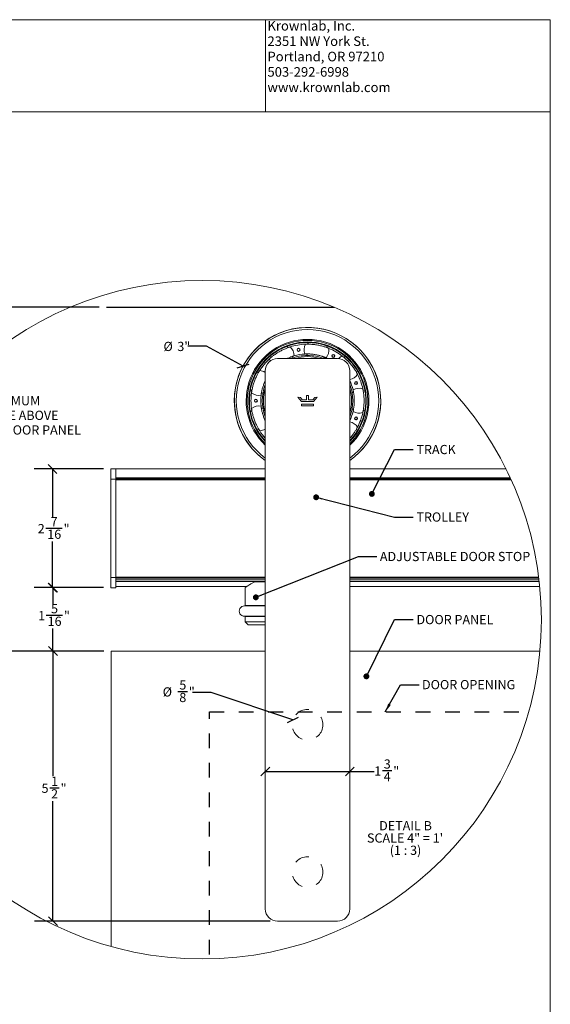
# Model space of a CAD drawing. Units: inches. Extents: x 0.3 to 16.7, y -10.5 to 10.7.
# Drawn here: x 13.1 to 16.7, y 4 to 10.7 of the extents above; entities that cross this region are included whole.
import ezdxf

# ---------------------------------------------------------------- set-up
doc = ezdxf.new("R2010")
doc.units = ezdxf.units.IN
doc.header["$MEASUREMENT"] = 0
doc.linetypes.add('HIDDEN', pattern=[0.075, 0.05, -0.025])
doc.layers.add('DARK_DIMENSIONS', color=59, linetype='Continuous')
doc.layers.add('FORMAT', color=7, linetype='Continuous')
doc.styles.add('SLDTEXTSTYLE0', font='TXT', dxfattribs={"width": 0.75})
doc.styles.add('SLDTEXTSTYLE2', font='TXT', dxfattribs={"width": 0.692308})
doc.styles.add('SLDTEXTSTYLE3', font='TXT', dxfattribs={"width": 0.678571})
doc.dimstyles.new('SLDDIMSTYLE2', dxfattribs={"dimtxt": 0.18, "dimasz": 0.04, "dimexe": 0, "dimexo": 0.0625, "dimgap": 0, "dimtad": 0, "dimtih": 1, "dimtoh": 1, "dimdec": 0, "dimrnd": 1e-09, "dimzin": 0, "dimdsep": 46, "dimlunit": 5, "dimtxsty": 'Standard', "dimblk1": 'DOT', "dimblk2": 'DOT', "dimsah": 1, "dimcen": 0.09, "dimadec": 0, "dimazin": 0, "dimtfac": 0.04, "dimtdec": 0, "dimtofl": 0, "dimtmove": 0, "dimatfit": 3, "dimldrblk": 'DOT', "dimfxl": 0, "dimfrac": 2, "dimtolj": 1, "dimtzin": 0, "dimarcsym": 0})
doc.dimstyles.new('SLDDIMSTYLE3', dxfattribs={"dimtxt": 0.18, "dimasz": 0.06, "dimexe": 0, "dimexo": 0.0625, "dimgap": 0, "dimtad": 0, "dimtih": 1, "dimtoh": 1, "dimdec": 0, "dimrnd": 1e-09, "dimzin": 0, "dimdsep": 46, "dimlunit": 5, "dimtxsty": 'Standard', "dimsah": 1, "dimcen": 0.09, "dimadec": 0, "dimazin": 0, "dimtfac": 0.06, "dimtdec": 0, "dimtofl": 0, "dimtmove": 0, "dimatfit": 3, "dimfxl": 0, "dimfrac": 2, "dimtolj": 1, "dimtzin": 0, "dimarcsym": 0})
doc.dimstyles.new('SLDDIMSTYLE5', dxfattribs={"dimtxt": 0.0625, "dimasz": 0.06, "dimexe": 0, "dimexo": 0.0625, "dimgap": 0.015625, "dimtad": 0, "dimtih": 1, "dimtoh": 1, "dimdec": 3, "dimlfac": 3, "dimrnd": 1e-09, "dimzin": 12, "dimdsep": 46, "dimlunit": 5, "dimtxsty": 'SLDTEXTSTYLE0', "dimblk1": 'OBLIQUE', "dimblk2": 'OBLIQUE', "dimsah": 1, "dimcen": 0.09, "dimadec": 0, "dimazin": 3, "dimtfac": 1, "dimtdec": 3, "dimtofl": 0, "dimtmove": 0, "dimatfit": 3, "dimldrblk": 'OBLIQUE', "dimfxl": 0, "dimfrac": 2, "dimtolj": 1, "dimtzin": 12, "dimarcsym": 0})
doc.dimstyles.new('SLDDIMSTYLE6', dxfattribs={"dimtxt": 0.0625, "dimasz": 0.06, "dimexe": 0, "dimexo": 0.0625, "dimgap": 0.015625, "dimtad": 0, "dimtih": 1, "dimtoh": 1, "dimdec": 6, "dimlfac": 3, "dimrnd": 1e-09, "dimzin": 12, "dimdsep": 46, "dimlunit": 5, "dimtxsty": 'SLDTEXTSTYLE0', "dimblk1": 'OBLIQUE', "dimblk2": 'OBLIQUE', "dimsah": 1, "dimcen": 0.09, "dimadec": 0, "dimazin": 3, "dimtfac": 1, "dimtdec": 3, "dimtofl": 0, "dimtmove": 0, "dimatfit": 3, "dimldrblk": 'OBLIQUE', "dimfxl": 0, "dimfrac": 2, "dimtolj": 1, "dimtzin": 12, "dimarcsym": 0})
doc.dimstyles.new('SLDDIMSTYLE7', dxfattribs={"dimtxt": 0.0625, "dimasz": 0.06, "dimexe": 0, "dimexo": 0.0625, "dimgap": 0.015625, "dimtad": 0, "dimtih": 1, "dimtoh": 1, "dimdec": 3, "dimlfac": 3, "dimrnd": 1e-09, "dimzin": 12, "dimdsep": 46, "dimlunit": 5, "dimtxsty": 'SLDTEXTSTYLE0', "dimblk1": 'OBLIQUE', "dimblk2": 'OBLIQUE', "dimsah": 1, "dimcen": 0, "dimadec": 0, "dimazin": 3, "dimtfac": 1, "dimtdec": 3, "dimtofl": 0, "dimtmove": 0, "dimatfit": 3, "dimldrblk": 'OBLIQUE', "dimfxl": 0, "dimfrac": 2, "dimtolj": 1, "dimtzin": 12, "dimarcsym": 0})

# ---------------------------------------------------------------- blocks, each defined once
blk = doc.blocks.new('SW_NOTE_1')
at = {"color": 0, "linetype": 'Continuous', "lineweight": 0, "char_height": 0.065, "attachment_point": 1, "style": 'SLDTEXTSTYLE0'}
for s, insert in [('Krownlab, Inc.', (0, 0.0838)), ('2351 NW York St.', (0, -0.0206)), ('Portland, OR 97210', (0, -0.125)), ('503-292-6998', (0, -0.2293)), ('www.krownlab.com', (0, -0.3337))]:
    blk.add_mtext(s, dxfattribs=dict(at, insert=insert))
blk = doc.blocks.new('_OBLIQUE')
at = {"color": 0, "linetype": 'ByBlock', "lineweight": -2}
blk.add_line((-0.5, -0.5), (0.5, 0.5), dxfattribs=at)
blk = doc.blocks.new('_D_3')
at = {"layer": 'DARK_DIMENSIONS'}
for p, q in [((13.6083, 8.7177), (12.8571, 8.7177)), ((12.9821, 8.7177), (12.9821, 8.1338)), ((12.9821, 6.3843), (12.9821, 7.8359)), ((13.6386, 6.3843), (12.8571, 6.3843))]:
    blk.add_line(p, q, dxfattribs=at)
at = {"layer": 'DARK_DIMENSIONS', "xscale": 0.06, "yscale": 0.06}
for p, rotation in [((12.9821, 8.7177, 0.0013), 90.0000000000004), ((12.9821, 6.3843, 0.0013), 270.0000000000004)]:
    blk.add_blockref('_OBLIQUE', p, dxfattribs=dict(at, rotation=rotation))
at = {"layer": 'DARK_DIMENSIONS', "char_height": 0.0625, "attachment_point": 1, "style": 'SLDTEXTSTYLE0'}
for s, insert in [('7"', (12.7312, 8.1151)), ('MINIMUM', (12.8266, 8.1151)), ('CLEARANCE ABOVE', (12.567, 8.0158)), ('INSTALLED DOOR PANEL', (12.5008, 7.9165))]:
    blk.add_mtext(s, dxfattribs=dict(at, insert=insert))
blk = doc.blocks.new('_D_4')
at = {"layer": 'DARK_DIMENSIONS'}
for p, q in [((13.6386, 6.3843), (13.1688, 6.3843)), ((13.2938, 6.3843), (13.2938, 5.5344)), ((13.2717, 5.4566), (13.3363, 5.4566)), ((13.2938, 4.551), (13.2938, 5.3659)), ((14.7686, 4.551), (13.1688, 4.551))]:
    blk.add_line(p, q, dxfattribs=at)
at = {"layer": 'DARK_DIMENSIONS', "xscale": 0.06, "yscale": 0.06}
for p, rotation in [((13.2938, 6.3843, 0.2962), 90.0000000000004), ((13.2938, 4.551, 0.2962), 270.0000000000004)]:
    blk.add_blockref('_OBLIQUE', p, dxfattribs=dict(at, rotation=rotation))
at = {"layer": 'DARK_DIMENSIONS', "char_height": 0.0625, "attachment_point": 1, "style": 'SLDTEXTSTYLE0'}
for s, insert in [('5', (13.2163, 5.4845)), ('1', (13.2809, 5.5317)), ('"', (13.3455, 5.4845)), ('2', (13.2809, 5.4465))]:
    blk.add_mtext(s, dxfattribs=dict(at, insert=insert))
blk = doc.blocks.new('_D_5')
at = {"layer": 'DARK_DIMENSIONS'}
for p, q in [((13.636, 6.8148), (13.1688, 6.8148)), ((13.2938, 6.8148), (13.2938, 6.7061)), ((13.2486, 6.6283), (13.3594, 6.6283)), ((13.2938, 6.3843), (13.2938, 6.5376)), ((13.6386, 6.3843), (13.1688, 6.3843))]:
    blk.add_line(p, q, dxfattribs=at)
at = {"layer": 'DARK_DIMENSIONS', "xscale": 0.06, "yscale": 0.06}
for p, rotation in [((13.2938, 6.8148, 0.2962), 90.0000000000004), ((13.2938, 6.3843, 0.2962), 270.0000000000004)]:
    blk.add_blockref('_OBLIQUE', p, dxfattribs=dict(at, rotation=rotation))
at = {"layer": 'DARK_DIMENSIONS', "char_height": 0.0625, "attachment_point": 1, "style": 'SLDTEXTSTYLE0'}
for s, insert in [('5', (13.2809, 6.7033)), ('1', (13.1932, 6.6561)), ('16', (13.2578, 6.6181)), ('"', (13.3686, 6.6561))]:
    blk.add_mtext(s, dxfattribs=dict(at, insert=insert))
blk = doc.blocks.new('_D_6')
at = {"layer": 'DARK_DIMENSIONS'}
for p, q in [((13.636, 7.6204), (13.1661, 7.6204)), ((13.2911, 7.6204), (13.2911, 7.2967)), ((13.246, 7.2189), (13.3567, 7.2189)), ((13.2911, 6.8148), (13.2911, 7.1282)), ((13.636, 6.8148), (13.1661, 6.8148))]:
    blk.add_line(p, q, dxfattribs=at)
at = {"layer": 'DARK_DIMENSIONS', "xscale": 0.06, "yscale": 0.06}
for p, rotation in [((13.2911, 7.6204, 0.2962), 90.0000000000004), ((13.2911, 6.8148, 0.2962), 270.0000000000004)]:
    blk.add_blockref('_OBLIQUE', p, dxfattribs=dict(at, rotation=rotation))
at = {"layer": 'DARK_DIMENSIONS', "char_height": 0.0625, "attachment_point": 1, "style": 'SLDTEXTSTYLE0'}
for s, insert in [('7', (13.2782, 7.2939)), ('2', (13.1906, 7.2467)), ('"', (13.3659, 7.2467)), ('16', (13.2552, 7.2087))]:
    blk.add_mtext(s, dxfattribs=dict(at, insert=insert))
blk = doc.blocks.new('_D_7')
at = {"layer": 'DARK_DIMENSIONS'}
for p, q in [((14.3352, 8.4537), (14.2102, 8.4537)), ((14.5847, 8.3192), (14.3352, 8.4537))]:
    blk.add_line(p, q, dxfattribs=at)
at = {"layer": 'DARK_DIMENSIONS', "xscale": 0.06, "yscale": 0.06, "rotation": 331.6919701343563}
blk.add_blockref('_OBLIQUE', (14.5847, 8.3192, 0.2962), dxfattribs=at)
at = {"layer": 'DARK_DIMENSIONS', "char_height": 0.0625, "attachment_point": 1, "style": 'SLDTEXTSTYLE0'}
for s, insert in [('%%c', (14.0439, 8.4834)), ('3"', (14.1382, 8.4834))]:
    blk.add_mtext(s, dxfattribs=dict(at, insert=insert))
blk = doc.blocks.new('_D_8')
at = {"layer": 'DARK_DIMENSIONS'}
for p, q in [((14.1424, 6.1107), (14.2069, 6.1107)), ((14.3669, 6.1042), (14.2419, 6.1042)), ((14.9232, 5.9175), (14.3669, 6.1042))]:
    blk.add_line(p, q, dxfattribs=at)
at = {"layer": 'DARK_DIMENSIONS', "xscale": 0.06, "yscale": 0.06, "rotation": 341.441721308814}
blk.add_blockref('_OBLIQUE', (14.9232, 5.9175, 0.2962), dxfattribs=at)
at = {"layer": 'DARK_DIMENSIONS', "char_height": 0.0625, "attachment_point": 1, "style": 'SLDTEXTSTYLE0'}
for s, insert in [('5', (14.1516, 6.1857)), ('%%c', (14.0388, 6.1385)), ('8', (14.1516, 6.1006)), ('"', (14.2161, 6.1385))]:
    blk.add_mtext(s, dxfattribs=dict(at, insert=insert))
blk = doc.blocks.new('_D_9')
at = {"layer": 'FORMAT'}
for p, q in [((14.7353, 5.5674), (15.3086, 5.5674)), ((15.3086, 5.5674), (15.4748, 5.5674)), ((15.5302, 5.5738), (15.5948, 5.5738))]:
    blk.add_line(p, q, dxfattribs=at)
at = {"layer": 'FORMAT', "xscale": 0.06, "yscale": 0.06, "rotation": 180.0000000000005}
blk.add_blockref('_OBLIQUE', (14.7353, 5.5674, 0.2962), dxfattribs=at)
at = {"layer": 'FORMAT', "xscale": 0.06, "yscale": 0.06}
blk.add_blockref('_OBLIQUE', (15.3086, 5.5674, 0.2962), dxfattribs=at)
at = {"layer": 'FORMAT', "char_height": 0.0625, "attachment_point": 1, "style": 'SLDTEXTSTYLE0'}
for s, insert in [('3', (15.5394, 5.6489)), ('1', (15.4748, 5.6017)), ('4', (15.5394, 5.5637)), ('"', (15.604, 5.6017))]:
    blk.add_mtext(s, dxfattribs=dict(at, insert=insert))
blk = doc.blocks.new('SW_NOTE_2')
at = {"layer": 'DARK_DIMENSIONS', "color": 0, "char_height": 0.0625, "attachment_point": 2}
for s, insert, style in [('DETAIL B', (0.1631, 0.0806), 'SLDTEXTSTYLE0'), ('SCALE 4" = 1\'', (0.16, -0.0028), 'SLDTEXTSTYLE2'), ('(1 : 3)', (0.163, -0.0861), 'SLDTEXTSTYLE3')]:
    blk.add_mtext(s, dxfattribs=dict(at, insert=insert, style=style))
blk = doc.blocks.new('_DOT')
at = {"color": 0, "linetype": 'ByBlock', "lineweight": -2}
blk.add_line((-0.5, 0), (-1, 0), dxfattribs=at)
at = {"color": 0, "linetype": 'ByBlock', "const_width": 0.5}
blk.add_lwpolyline([(-0.25, 0, 1), (0.25, 0, 1)], format="xyb", close=True, dxfattribs=at)

msp = doc.modelspace()

# ---------------------------------------------------------------- linework, layer by layer
at = {"color": 7, "linetype": 'Continuous', "lineweight": 0}
for p, q in [((0.329927, 10.67007619), (16.67005867, 10.67007619)), ((14.73691943, 10.04507619), (14.73691943, 10.67007619)), ((16.67005867, 0.39207317), (16.67005867, 10.67007619)), ((4.47913619, 10.04507619), (14.73691943, 10.04507619)), ((14.73691943, 10.04507619), (16.67005867, 10.04507619)), ((14.77358812, 8.39090112), (14.77352006, 8.38776288)), ((14.77352006, 8.38776288), (14.77423422, 8.37758316)), ((14.81862873, 8.37041027), (15.22529511, 8.37041027)), ((14.73529565, 4.63434029), (14.73529565, 8.28707797)), ((15.30862897, 8.28707797), (15.30862897, 4.63434029)), ((14.97329418, 8.10638516), (14.95545581, 8.10865201)), ((14.95545581, 8.10865201), (14.98088009, 8.07750897)), ((14.98657851, 8.09026531), (14.97329418, 8.10638516)), ((15.01540619, 8.09026531), (14.98657851, 8.09026531)), ((15.02816957, 8.11924005), (15.01540619, 8.11924005)), ((15.01540619, 8.11924005), (15.01540619, 8.09026531)), ((15.02816957, 8.09026531), (15.02816957, 8.11924005)), ((15.05719124, 8.09026531), (15.02816957, 8.09026531)), ((15.07044897, 8.10638516), (15.05719124, 8.09026531)), ((15.06270662, 8.07749959), (15.08846803, 8.10865201)), ((15.08846803, 8.10865201), (15.07044897, 8.10638516)), ((14.98088009, 8.07750897), (14.98127589, 8.07750897)), ((15.06276764, 8.0610121), (14.98093875, 8.0610121)), ((14.98093875, 8.0610121), (14.98093875, 8.04824794)), ((14.98093875, 8.04824794), (15.06276764, 8.04824794)), ((14.98127589, 8.07750897), (14.98127589, 8.07749959)), ((14.98127589, 8.07749959), (15.06270662, 8.07749959)), ((15.06276764, 8.04824794), (15.06276764, 8.0610121)), ((13.72096227, 7.62041644), (13.68596214, 7.62041644)), ((13.68596214, 7.55091054), (13.68596214, 7.62041644)), ((14.73529565, 7.62042348), (13.72096227, 7.62042348)), ((13.72096227, 7.55970262), (13.72096227, 7.62042348)), ((16.36964093, 7.62042348), (15.30862897, 7.62042348)), ((13.72096227, 7.55957042), (13.72096227, 7.55970262)), ((13.72096227, 7.55091054), (13.72096227, 7.55957042)), ((14.73529565, 7.55424981), (13.72096227, 7.55424981)), ((16.40117977, 7.55424981), (15.30862897, 7.55424981)), ((13.72096227, 7.55091054), (13.68596214, 7.55091054)), ((13.68596214, 6.88425684), (13.68596214, 7.55091054)), ((14.73529565, 7.5509168), (13.72096227, 7.5509168)), ((13.72096227, 7.54996406), (13.72096227, 7.55091054)), ((13.72096227, 7.54758379), (13.72096227, 7.5499406)), ((13.72096227, 6.88671846), (13.72096227, 7.54758379)), ((16.40270039, 7.5509168), (15.30862897, 7.5509168)), ((13.72096227, 6.88425684), (13.68596214, 6.88425684)), ((13.68596214, 6.81475016), (13.68596214, 6.88425684)), ((13.72096227, 6.88478561), (13.72096227, 6.88671846)), ((13.72096227, 6.87414908), (13.72096227, 6.88478561)), ((13.72096227, 6.87396761), (13.72096227, 6.87414908)), ((13.72096227, 6.8562802), (13.72096227, 6.87396761)), ((13.72096227, 6.87177272), (14.73529565, 6.87177272)), ((13.72096227, 6.8562802), (13.72096227, 6.85640379)), ((13.72096227, 6.82215537), (13.72096227, 6.8562802)), ((13.72096227, 6.8221014), (13.72096227, 6.82215537)), ((13.72096227, 6.82200753), (14.60852627, 6.82200753)), ((13.72096227, 6.81475016), (13.72096227, 6.82200753)), ((14.73529565, 6.85356358), (14.66426991, 6.85356358)), ((15.30862897, 6.87177272), (16.59320919, 6.87177272)), ((15.30862897, 6.82200753), (16.59864714, 6.82200753)), ((13.68596214, 6.81475016), (13.72096227, 6.81475016)), ((14.59812909, 6.8149285), (14.59812909, 6.69317311)), ((14.73529565, 6.69075685), (14.59312919, 6.69075685)), ((14.59312919, 6.62075659), (14.73529565, 6.62075659)), ((14.59812909, 6.61834034), (14.59812909, 6.58289669)), ((14.59812909, 6.58289669), (14.61912917, 6.5618974)), ((14.71762937, 6.58289669), (14.59812909, 6.58289669)), ((14.71762937, 6.5618974), (14.61912917, 6.5618974)), ((14.73529565, 6.58289669), (14.71762937, 6.58289669)), ((14.73529565, 6.5618974), (14.71762937, 6.5618974)), ((15.22529511, 4.55100721), (14.81862873, 4.55100721))]:
    msp.add_line(p, q, dxfattribs=at)
at = {"color": 8, "linetype": 'Continuous', "lineweight": 0}
for p, q in [((14.73529565, 7.55970262), (13.72096227, 7.55970262)), ((14.73529565, 7.55327361), (13.72096227, 7.55327361)), ((16.39867825, 7.55970262), (15.30862897, 7.55970262)), ((16.40162641, 7.55327361), (15.30862897, 7.55327361)), ((14.73529565, 7.54758379), (13.72096227, 7.54758379)), ((16.40421475, 7.54758379), (15.30862897, 7.54758379)), ((14.73529565, 6.88671846), (13.72096227, 6.88671846)), ((14.73529565, 6.88478561), (13.72096227, 6.88478561)), ((16.59136161, 6.88671846), (15.30862897, 6.88671846)), ((16.59160644, 6.88478561), (15.30862897, 6.88478561)), ((14.73529565, 6.87414908), (13.72096227, 6.87414908)), ((13.72096227, 6.85992297), (14.73529565, 6.85992297)), ((14.73529565, 6.8562802), (13.72096227, 6.8562802)), ((13.72096227, 6.82215537), (14.60870462, 6.82215537)), ((16.59292212, 6.87414908), (15.30862897, 6.87414908)), ((15.30862897, 6.85992297), (16.5946031, 6.85992297)), ((16.59501923, 6.8562802), (15.30862897, 6.8562802)), ((15.30862897, 6.82215537), (16.59863306, 6.82215537)), ((14.59812909, 6.69317311), (14.73529565, 6.69317311)), ((14.73529565, 6.61834034), (14.59812909, 6.61834034))]:
    msp.add_line(p, q, dxfattribs=at)
at = {"color": 7, "linetype": 'Continuous', "lineweight": 0, "flags": 128}
for points in [[(14.89134562, 8.44520862), (14.88631833, 8.44880524), (14.88014276, 8.45242062)], [(15.02913325, 8.47869204), (15.02537941, 8.4742475), (15.02104673, 8.46804142)], [(15.15424982, 8.44459693), (15.15188675, 8.45313713), (15.15030277, 8.45732667)], [(14.76899652, 8.35401821), (14.76665145, 8.36001309), (14.7642524, 8.36823102)], [(14.91776252, 8.37261141), (14.91835935, 8.3757606), (14.91924951, 8.38386746)], [(15.01580669, 8.40095569), (15.01879318, 8.39475587), (15.0210788, 8.39082916)], [(15.12782118, 8.37200754), (15.13230639, 8.37581379), (15.13623388, 8.37971547)], [(15.15864664, 8.37041027), (15.15620222, 8.37156325), (15.14778248, 8.3753429)], [(15.28132348, 8.38168196), (15.27298196, 8.38007999), (15.26834656, 8.3787424)], [(15.3551644, 8.27497713), (15.35984751, 8.28571848), (15.36041149, 8.2874284)], [(14.6896363, 8.27668548), (14.68606159, 8.27647741), (14.67634103, 8.27500685)], [(14.70854944, 8.13277703), (14.70998323, 8.13312433), (14.71938856, 8.13619843)], [(15.33323662, 8.14485753), (15.33313024, 8.14478713), (15.32422865, 8.13793807)], [(15.41215489, 8.14526272), (15.40230213, 8.15051919), (15.40025821, 8.15137806)], [(14.71938856, 8.031288), (14.70998323, 8.03436366), (14.70839143, 8.03474694)], [(15.32422865, 8.02954992), (15.33313024, 8.02270086), (15.33349006, 8.0224662)], [(15.39982173, 8.01593472), (15.40230213, 8.0169688), (15.41215489, 8.02222371)], [(14.67634103, 7.89248036), (14.68606159, 7.89100979), (14.68966055, 7.89080094)], [(15.36041149, 7.88005881), (15.35984751, 7.88176873), (15.35515658, 7.89252572)]]:
    msp.add_lwpolyline(points, dxfattribs=at)
at = {"color": 7, "linetype": 'Continuous', "lineweight": 0}
for centre, radius in [((14.30706876, 6.59696697), 2.30262104), ((14.96105969, 8.4291385), 0.01032597), ((14.96105971, 8.42913685), 0.00870629), ((15.19732318, 8.38747826), 0.01032604), ((15.19732321, 8.38747849), 0.00870601), ((15.3515322, 8.20369759), 0.01032587), ((15.35153335, 8.20369794), 0.00870572), ((14.67124021, 8.08374321), 0.01032596), ((14.67124021, 8.08374399), 0.00870611), ((15.35153333, 7.96379007), 0.01032644), ((15.3515322, 7.96378961), 0.00870592)]:
    msp.add_circle(centre, radius, dxfattribs=at)
for centre, radius, start, end in [((15.02196226, 8.08374399), 0.49723292, 305.206430084, 180.000089116), ((15.02196263, 8.08374394), 0.49661391, 90.000081951, 234.743126135), ((15.0219619, 8.08374378), 0.4834901, 89.99999737, 233.636196397), ((15.02196195, 8.08374393), 0.49661392, 305.256878828, 90.000003332), ((15.0219617, 8.08374344), 0.48349043, 306.363925351, 89.999973579), ((15.02196254, 8.08374379), 0.41666718, 90.000084613, 226.528025651), ((15.02196119, 8.08374428), 0.40944842, 89.999897481, 225.562875884), ((15.02196125, 8.08374346), 0.41666751, 313.472089526, 89.999907771), ((15.02196249, 8.0837439), 0.40944881, 314.43725604, 90.000080052), ((15.02196367, 8.0837435), 0.39501425, 90.000252891, 223.47158727), ((15.02196024, 8.08376688), 0.39499086, 89.999756271, 111.041245031), ((15.02195725, 8.08375529), 0.38384694, 92.171886453, 107.827287486), ((14.84643509, 8.38776169), 0.0844752, 0.159974413, 46.631684666), ((15.08292062, 8.42946079), 0.0844725, 153.367861338, 199.841017409), ((15.02196096, 8.0837435), 0.39501425, 316.52841273, 89.999860567), ((15.08291689, 8.42946231), 0.08447754, 320.160687309, 6.630687203), ((15.02192949, 8.08369268), 0.38391851, 52.173373608, 67.82581896), ((15.02193045, 8.08376939), 0.39497319, 128.958508814, 151.041345748), ((15.02194027, 8.0837641), 0.38382869, 132.172244796, 147.828259334), ((14.81862639, 8.28707953), 0.08333073, 89.998385852, 180.001076334), ((15.02195607, 8.08378452), 0.30704621, 89.9989084, 111.013835665), ((15.02195008, 8.08379644), 0.31753207, 93.337789132, 106.661184682), ((15.02196301, 8.08375453), 0.29920244, 90.000207726, 106.651342588), ((15.02196554, 8.08377246), 0.30705827, 68.986581731, 90.000674204), ((15.02196084, 8.08375453), 0.29920244, 73.348657412, 89.999792274), ((15.22529691, 8.2870782), 0.08333207, 359.999841764, 90.001233859), ((15.29086637, 8.30941298), 0.08444967, 113.363458685, 134.033085503), ((14.69208388, 8.20380637), 0.08447659, 59.234625691, 86.632386893), ((15.29088478, 8.30939109), 0.08446898, 282.126315129, 326.632548576), ((15.02200563, 8.08376032), 0.38381188, 12.171626118, 27.828279381), ((15.02183921, 8.08375528), 0.39489025, 168.958014483, 180.00175023), ((14.69178147, 8.20353445), 0.07250994, 217.505257328, 228.044003905), ((15.02196195, 8.08374399), 0.30708643, 158.987722083, 201.012277917), ((15.02195802, 8.08374399), 0.29920847, 163.349220114, 196.650779886), ((15.02186907, 8.08371315), 0.31768285, 13.340821388, 25.489924016), ((15.02195088, 8.08374399), 0.30709745, 338.988511249, 21.011488751), ((15.0219476, 8.08374399), 0.29922669, 343.350263034, 16.649736966), ((15.37301387, 8.08373932), 0.08447737, 73.370617042, 119.84038983), ((15.02190283, 8.08374399), 0.38379951, 172.171357293, 187.828642707), ((14.69208479, 8.20381366), 0.08447699, 233.368622952, 279.839092885), ((15.0218669, 8.08374399), 0.31749057, 173.337549315, 186.662450685), ((15.02196295, 8.08374443), 0.49723362, 180.000140269, 234.793544486), ((15.02194746, 8.08374161), 0.3949985, 179.999767728, 191.040467559), ((14.69208479, 7.96367433), 0.08447699, 80.160907115, 126.631377048), ((15.02194983, 8.08374676), 0.39502541, 328.96025693, 351.040020423), ((14.69239097, 7.9633976), 0.07333101, 131.809410874, 142.441068966), ((15.02184198, 8.0837862), 0.31771219, 334.510329691, 346.658038574), ((15.37301092, 8.08373814), 0.08446813, 240.158321621, 286.633343267), ((15.02198676, 8.08373311), 0.38383147, 332.172213933, 347.828173781), ((15.02193914, 8.08372767), 0.39498556, 208.959293687, 223.472368748), ((14.69208854, 7.96366082), 0.08445633, 273.365253317, 300.769875676), ((15.29088587, 7.8580995), 0.08446621, 33.36594207, 77.874037916), ((15.0219164, 8.0837065), 0.38379964, 212.171538355, 221.686246498), ((14.59312904, 6.65575672), 0.03500013, 89.999755181, 270.000244819), ((14.60146121, 6.69317272), 0.00333212, 179.993339034, 226.470982854), ((14.60146643, 6.61833848), 0.00333734, 133.567491762, 179.96818635), ((14.81862906, 4.63434061), 0.0833334, 180.000222056, 269.999777944), ((15.22529423, 4.63434195), 0.08333474, 270.000602351, 359.99885984)]:
    msp.add_arc(centre, radius, start, end, dxfattribs=at)
at = {"color": 8, "linetype": 'Continuous', "lineweight": 0}
for centre, radius, start, end in [((15.0219622, 8.08374357), 0.39895027, 90.000040306, 224.064932376), ((15.02196133, 8.08374311), 0.39895073, 315.93522493, 89.999914726)]:
    msp.add_arc(centre, radius, start, end, dxfattribs=at)
at = {"color": 7, "linetype": 'Continuous', "lineweight": 0}
for points, knots in [([(14.7642524, 8.36823102), (14.76527144, 8.36914847), (14.76758327, 8.37122985), (14.7716836, 8.3748113), (14.77704682, 8.37935293), (14.78380805, 8.38484022), (14.79198242, 8.39114986), (14.80138254, 8.39797067), (14.81409389, 8.40660539), (14.82777394, 8.41502312), (14.84206477, 8.42292241), (14.85403042, 8.42900693), (14.86553087, 8.43434661), (14.87612939, 8.43888049), (14.88546699, 8.4425503), (14.89311822, 8.44535872), (14.89886573, 8.44734104), (14.90240709, 8.44851332), (14.90404034, 8.44904118), (14.904443, 8.44917131)], [0, 0, 0, 0, 0.0252216154, 0.0572189911, 0.1001378359, 0.1544865514, 0.2173764524, 0.290058939, 0.3680812707, 0.4999942691, 0.5853306909, 0.6683815028, 0.7468596037, 0.8185193434, 0.8803889583, 0.9313844093, 0.96842759, 0.9922162756, 1, 1, 1, 1]), ([(15.00741041, 8.46732648), (15.00788494, 8.46734401), (15.00958855, 8.46740695), (15.01315742, 8.46751268), (15.01875333, 8.46760696), (15.02614064, 8.46760896), (15.03526118, 8.46741651), (15.0458359, 8.46691228), (15.05774559, 8.46600177), (15.07054988, 8.46458836), (15.08399071, 8.46264388), (15.09755132, 8.46016596), (15.11086792, 8.45724813), (15.12347759, 8.45400108), (15.13498967, 8.45064742), (15.14506639, 8.44736793), (15.15336752, 8.44444029), (15.15973094, 8.44204227), (15.16398258, 8.44036974), (15.16612438, 8.43950237), (15.16682937, 8.43921687)], [0, 0, 0, 0, 0.0087345045, 0.0313577324, 0.0656734898, 0.1116769703, 0.1672322745, 0.2334581782, 0.3063847143, 0.3869037231, 0.4703652231, 0.5561377032, 0.640412269, 0.7210684682, 0.7956006288, 0.8609316067, 0.9159637406, 0.9574956405, 0.9860094995, 1, 1, 1, 1]), ([(14.88536951, 8.37041027), (14.8876305, 8.3714865), (14.89290957, 8.37399934), (14.90103316, 8.37744597), (14.90937476, 8.38074512), (14.91665765, 8.38339232), (14.92270001, 8.38543376), (14.9271371, 8.38685481), (14.92971634, 8.38763705), (14.93075977, 8.38795219), (14.93090996, 8.38799755)], [0, 0, 0, 0, 0.1537118945, 0.35889332, 0.5415676615, 0.7043621927, 0.8345413148, 0.9330862783, 0.9903686901, 1, 1, 1, 1]), ([(15.00346258, 8.40078986), (15.00390738, 8.40081521), (15.00563131, 8.40091348), (15.00935701, 8.40109437), (15.01528334, 8.40128428), (15.02316534, 8.40136672), (15.03262178, 8.40120709), (15.04336131, 8.40067059), (15.05478158, 8.39970627), (15.06662053, 8.39824345), (15.0783269, 8.39636505), (15.08976391, 8.39407251), (15.10061607, 8.39150235), (15.11076013, 8.38871545), (15.12005901, 8.38584801), (15.12828293, 8.3830409), (15.13533038, 8.38043056), (15.14090459, 8.37823288), (15.14491374, 8.37657147), (15.14700908, 8.37567412), (15.14778248, 8.3753429)], [0, 0, 0, 0, 0.0090386651, 0.0350314808, 0.0756729865, 0.1293250062, 0.1949333252, 0.2675191331, 0.3474381333, 0.4273941545, 0.5094769545, 0.5879137471, 0.6639887169, 0.7356864898, 0.8012993131, 0.8613787104, 0.9119590682, 0.9537559722, 0.9829312687, 1, 1, 1, 1]), ([(15.2573768, 8.38693843), (15.25845716, 8.38609453), (15.26090847, 8.38417974), (15.26514592, 8.38076229), (15.27055253, 8.37627217), (15.27712862, 8.37056371), (15.28476235, 8.36360972), (15.29311364, 8.35553841), (15.30382198, 8.34451726), (15.31448814, 8.33250781), (15.32474959, 8.3198065), (15.33281816, 8.3090787), (15.34007507, 8.29868101), (15.34637899, 8.28902972), (15.35161655, 8.28047244), (15.35570818, 8.27342329), (15.35865992, 8.26810873), (15.3604301, 8.26482489), (15.36123202, 8.26330716), (15.36142993, 8.26293261)], [0, 0, 0, 0, 0.0252161322, 0.0572152014, 0.1001304249, 0.1544841746, 0.2173794058, 0.2900530001, 0.3680822932, 0.4999958854, 0.5853224266, 0.6683789407, 0.7468548167, 0.8185129796, 0.8803887628, 0.9313805864, 0.9684252465, 0.9922077523, 1, 1, 1, 1]), ([(14.64168038, 8.13602165), (14.64174548, 8.13649207), (14.6419792, 8.13818092), (14.6424965, 8.14171368), (14.64337306, 8.14724111), (14.64465533, 8.15451644), (14.6464284, 8.16346485), (14.64876208, 8.17379144), (14.65172469, 8.18536262), (14.65534204, 8.19772667), (14.65958985, 8.21062611), (14.66438544, 8.22354957), (14.66957111, 8.23615676), (14.67495689, 8.24801152), (14.68026099, 8.25876571), (14.68523881, 8.26812123), (14.68956473, 8.27578739), (14.69302968, 8.28163823), (14.69541479, 8.2855349), (14.69664209, 8.28749249), (14.69704621, 8.28813708)], [0, 0, 0, 0, 0.0087353832, 0.0313609319, 0.0656735035, 0.1116743639, 0.1672381948, 0.2334551273, 0.3063873105, 0.386909405, 0.4703673864, 0.5561424994, 0.6404065309, 0.7210627439, 0.7956015268, 0.8609348, 0.9159661809, 0.9575004819, 0.9860058728, 1, 1, 1, 1]), ([(14.70652038, 8.1205792), (14.70657272, 8.12102197), (14.70677548, 8.12273689), (14.7072445, 8.12643765), (14.70808627, 8.1323068), (14.70937291, 8.14008365), (14.71117325, 8.14936835), (14.7135669, 8.15985157), (14.71649979, 8.17093096), (14.71999599, 8.1823358), (14.72387409, 8.19354005), (14.72813339, 8.20439822), (14.73191205, 8.21328046), (14.73441572, 8.21849336), (14.73529565, 8.22032546)], [0, 0, 0, 0, 0.0128261593, 0.0496777463, 0.1073105928, 0.183384482, 0.2764181655, 0.3793386487, 0.4926669498, 0.6060437077, 0.7224256838, 0.8336497911, 0.9415353948, 1, 1, 1, 1]), ([(15.33097915, 8.15701625), (15.33108142, 8.15658246), (15.33147754, 8.1549022), (15.33230248, 8.15126475), (15.33351722, 8.14546139), (15.33496983, 8.13771351), (15.33645175, 8.12837247), (15.33778902, 8.117703), (15.33882289, 8.10628898), (15.3394374, 8.09437567), (15.33962235, 8.08252102), (15.33934907, 8.07085978), (15.33870205, 8.05972629), (15.33772018, 8.04925207), (15.33651044, 8.03959629), (15.33517294, 8.03101038), (15.33382884, 8.02361664), (15.33262933, 8.01774611), (15.33169203, 8.01350846), (15.3311713, 8.01128912), (15.33097915, 8.01047017)], [0, 0, 0, 0, 0.00904196853, 0.03502319097, 0.07566778671, 0.12932385458, 0.1949339873, 0.26751522387, 0.34743870271, 0.42739143926, 0.50947726867, 0.58791392369, 0.66398421476, 0.73568633882, 0.80130417775, 0.86138054655, 0.91195292789, 0.95375178281, 0.98293434941, 1, 1, 1, 1]), ([(15.39718959, 8.1646835), (15.39728923, 8.16421893), (15.39764687, 8.16255154), (15.398371, 8.15905529), (15.39943687, 8.15356076), (15.40072012, 8.14628573), (15.40211402, 8.13727003), (15.40345361, 8.12676884), (15.40462627, 8.11488236), (15.40545587, 8.10202709), (15.40587761, 8.08845267), (15.40579026, 8.07466788), (15.40522958, 8.06104691), (15.4042234, 8.04806461), (15.40291702, 8.0361454), (15.40143877, 8.02565189), (15.39999478, 8.01696926), (15.39874144, 8.01028553), (15.397832, 8.00580831), (15.3973487, 8.00354845), (15.39718959, 8.00280449)], [0, 0, 0, 0, 0.0087396275, 0.0313675193, 0.0656735831, 0.1116860869, 0.1672415879, 0.2334622331, 0.3063848567, 0.3869065859, 0.4703672021, 0.5561403266, 0.6404116432, 0.721069692, 0.795605026, 0.8609294479, 0.9159669283, 0.9574924469, 0.986006063, 1, 1, 1, 1]), ([(14.69704621, 7.87935013), (14.69633473, 7.88048824), (14.69469629, 7.88310917), (14.69188028, 7.88777138), (14.68832032, 7.89386714), (14.68408266, 7.90149915), (14.67928748, 7.91064416), (14.67420262, 7.92108596), (14.66897726, 7.93271538), (14.66391698, 7.94514591), (14.65915681, 7.95810072), (14.65491995, 7.97111986), (14.65126748, 7.9837965), (14.64828098, 7.99569553), (14.64593754, 8.00635823), (14.64419825, 8.01544836), (14.64299121, 8.02258342), (14.64222064, 8.02761619), (14.64183709, 8.03032161), (14.64169444, 8.03136361), (14.64168038, 8.03146634)], [0, 0, 0, 0, 0.0246883112, 0.0568535564, 0.100181612, 0.1545276086, 0.2174106122, 0.2900943837, 0.3681230752, 0.4518801136, 0.5369086408, 0.6219358947, 0.7036606171, 0.7795201144, 0.8475552399, 0.9044440351, 0.9497395623, 0.9806546837, 0.9980927077, 1, 1, 1, 1]), ([(14.73529565, 7.94717974), (14.73456436, 7.94868981), (14.73206953, 7.95384143), (14.7282636, 7.96274147), (14.72390824, 7.97388254), (14.72006908, 7.98491344), (14.71675904, 7.99571604), (14.71397354, 8.00602258), (14.71171627, 8.01565139), (14.70992422, 8.02444133), (14.7085804, 8.03207265), (14.70761768, 8.03837789), (14.70699148, 8.0429945), (14.70666505, 8.04567022), (14.70653859, 8.04675287), (14.70652038, 8.04690879)], [0, 0, 0, 0, 0.0482714222, 0.1646786918, 0.2783629525, 0.3924069803, 0.5006343012, 0.6033723376, 0.6995252042, 0.7851343273, 0.86144442, 0.9224453649, 0.9686383697, 0.995483241, 1, 1, 1, 1]), ([(15.36142993, 7.9045546), (15.36078623, 7.90334412), (15.35932575, 7.9005977), (15.35669761, 7.89582991), (15.35321208, 7.88972721), (15.34873466, 7.88225854), (15.34321046, 7.87353438), (15.33671299, 7.86390749), (15.3277112, 7.85145486), (15.31833522, 7.83952321), (15.31110944, 7.83133449), (15.30862897, 7.82852348)], [0, 0, 0, 0, 0.0443239388, 0.1005654108, 0.1760037898, 0.2715273422, 0.3820692308, 0.5098115524, 0.6469501874, 0.8788053989, 1, 1, 1, 1]), ([(14.66426991, 6.85356358), (14.65820969, 6.85082612), (14.64652625, 6.84554862), (14.63094544, 6.83658974), (14.61785927, 6.82835872), (14.60843394, 6.82200391), (14.60234644, 6.81774865), (14.59957274, 6.81577807), (14.59849203, 6.81500361), (14.59838722, 6.8149285)], [0, 0, 0, 0, 0.26054619917, 0.50230411296, 0.70376806519, 0.86661375077, 0.94787657788, 0.99494511042, 1, 1, 1, 1])]:
    msp.add_open_spline(points, degree=3, knots=knots, dxfattribs=at)
at = {"layer": 'DARK_DIMENSIONS'}
msp.add_line((13.65834566, 8.71767413), (15.20237877, 8.71767413), dxfattribs=at)
at = {"layer": 'FORMAT', "linetype": 'Continuous', "lineweight": 0}
for p, q in [((13.6886287, 6.38434048), (13.6886287, 4.37875526)), ((14.73529565, 6.38434048), (13.6886287, 6.38434048)), ((16.59986974, 6.38434048), (15.30862897, 6.38434048))]:
    msp.add_line(p, q, dxfattribs=at)
at = {"layer": 'FORMAT', "linetype": 'HIDDEN'}
for p, q in [((14.35565107, 4.32547036), (14.35565107, 5.97140361)), ((14.35565107, 5.97140361), (16.51516853, 5.97140361))]:
    msp.add_line(p, q, dxfattribs=at)
at = {"layer": 'FORMAT', "linetype": 'HIDDEN', "lineweight": 0}
for centre, radius in [((15.02196192, 5.88434041), 0.10416679), ((15.02196186, 4.88434112), 0.10416685)]:
    msp.add_circle(centre, radius, dxfattribs=at)

# ---------------------------------------------------------------- block references
at = {"color": 7, "linetype": 'Continuous', "lineweight": 0}
msp.add_blockref('SW_NOTE_1', (14.74988008, 10.57744294), dxfattribs=at)
at = {"layer": 'DARK_DIMENSIONS'}
msp.add_blockref('SW_NOTE_2', (15.52410482, 5.14972909), dxfattribs=at)

# ---------------------------------------------------------------- texts
at = {"layer": 'DARK_DIMENSIONS', "char_height": 0.0625, "attachment_point": 1, "style": 'SLDTEXTSTYLE0'}
for s, insert in [('TRACK', (15.76138458, 7.78373373)), ('TROLLEY', (15.76138458, 7.3255558)), ('ADJUSTABLE DOOR STOP', (15.51299414, 7.05763093)), ('DOOR PANEL', (15.76138458, 6.62938685)), ('DOOR OPENING', (15.79905884, 6.18788404))]:
    msp.add_mtext(s, dxfattribs=dict(at, insert=insert))

# ---------------------------------------------------------------- dimensions: what is measured, and where the dimension line sits
at = {"layer": 'DARK_DIMENSIONS'}
dim = msp.add_linear_dim(base=(12.98207675, 8.71767413), p1=(13.68862864, 6.38434079), p2=(13.65834566, 8.71767413), angle=90, text='<> MINIMUM \\PCLEARANCE ABOVE \\PINSTALLED DOOR PANEL\\P', dimstyle='SLDDIMSTYLE5', dxfattribs=at)
dim.commit()
dim.dimension.update_dxf_attribs({"geometry": '_D_3', "text_midpoint": (12.98207675, 7.98485807), "dimtype": 160})
for p1, p2, picture, middle in [((15.45918593, 7.84824374), (14.584738, 8.31924353), '_D_7', (14.12701627, 8.45366083)), ((15.12071201, 5.85118776), (14.92321193, 5.91749382), '_D_8', (14.14037788, 6.10424711))]:
    dim = msp.add_diameter_dim_2p(p1=p1, p2=p2, dimstyle='SLDDIMSTYLE7', dxfattribs=at)
    dim.commit()
    dim.dimension.update_dxf_attribs({"geometry": picture, "text_midpoint": middle, "dimtype": 163})
for base, p1, p2, picture, middle in [((13.29114824, 7.62041696), (13.68596234, 6.81475029), (13.68596234, 7.62041696), '_D_6', (13.29114824, 7.21241179)), ((13.293814809, 6.814750293), (13.688628703, 6.384340794), (13.685962343, 6.814750293), '_D_5', (13.293814809, 6.621824142)), ((13.29381481, 4.55100746), (13.6886287, 6.38434079), (14.81862864, 4.55100746), '_D_4', (13.29381481, 5.4501884))]:
    dim = msp.add_linear_dim(base=base, p1=p1, p2=p2, angle=90, dimstyle='SLDDIMSTYLE6', dxfattribs=at)
    dim.commit()
    dim.dimension.update_dxf_attribs({"geometry": picture, "text_midpoint": middle, "dimtype": 160})
at = {"layer": 'FORMAT'}
dim = msp.add_linear_dim(base=(15.30862864, 5.56738441), p1=(14.7352953, 4.63434079), p2=(15.30862864, 4.63434079), angle=0, dimstyle='SLDDIMSTYLE6', dxfattribs=at)
dim.commit()
dim.dimension.update_dxf_attribs({"geometry": '_D_9', "text_midpoint": (15.55229355, 5.56738441), "dimtype": 160})

# ---------------------------------------------------------------- leaders
at = {"layer": 'DARK_DIMENSIONS'}
for points, dimstyle in [([(15.45879704, 7.45118167), (15.61343101, 7.75280644), (15.73843101, 7.75280644)], 'SLDDIMSTYLE2'), ([(15.08044031, 7.42834563), (15.61343101, 7.29295101), (15.73843101, 7.29295101)], 'SLDDIMSTYLE2'), ([(14.6711067, 6.74928837), (15.36736801, 7.02671892), (15.49236801, 7.02671892)], 'SLDDIMSTYLE2'), ([(15.42150017, 6.21292556), (15.61343101, 6.59913405), (15.73843101, 6.59913405)], 'SLDDIMSTYLE2'), ([(15.54934057, 5.97140361), (15.6537692, 6.1554139), (15.7787692, 6.1554139)], 'SLDDIMSTYLE3')]:
    msp.add_leader(points, dimstyle=dimstyle, dxfattribs=at)

doc.saveas('drawing.dxf')
